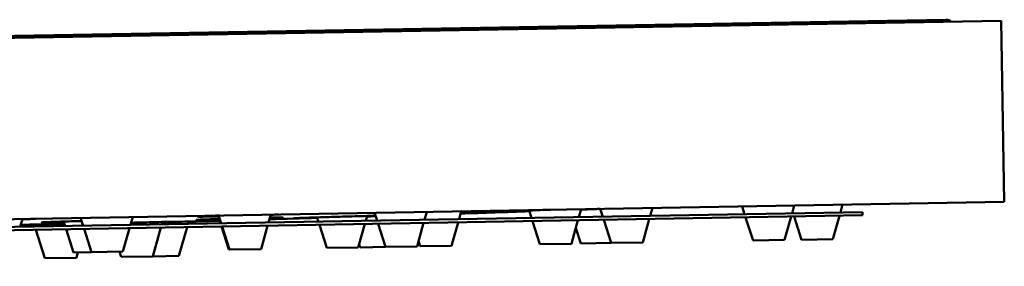
# Model space of a CAD drawing. Units: millimetres. Extents: x 963 to 2021, y 415 to 2694.
# Drawn here: x 1958 to 2021, y 2518 to 2534 of the extents above; entities that cross this region are included whole.
import ezdxf

# ---------------------------------------------------------------- set-up
doc = ezdxf.new("R2010")
doc.units = ezdxf.units.MM
doc.layers.add('Visible (ISO)', color=7, linetype='Continuous', lineweight=50)

# ---------------------------------------------------------------- blocks, each defined once
blk = doc.blocks.new('VISTA LATERAL')
at = {"layer": 'Visible (ISO)'}
for p, q in [((1816.656, 2530.426), (2020.625, 2533.977)), ((2017.123, 2534.043), (1820.153, 2530.613)), ((2020.625, 2533.977), (2020.825, 2522.479)), ((1816.856, 2518.928), (2020.825, 2522.479)), ((2007.357, 2521.745), (2007.499, 2522.247)), ((2010.427, 2521.798), (2010.568, 2522.301)), ((2011.835, 2521.823), (1825.863, 2518.584)), ((1825.867, 2518.384), (2011.838, 2521.623)), ((1974.146, 2521.166), (1974.288, 2521.669)), ((1981.038, 2521.286), (1980.879, 2521.784)), ((1984.044, 2521.339), (1984.186, 2521.841)), ((1986.236, 2521.377), (1986.378, 2521.879)), ((1990.83, 2521.457), (1990.679, 2521.931)), ((1993.837, 2521.509), (1993.978, 2522.012)), ((1995.352, 2521.536), (1995.194, 2522.033)), ((1998.359, 2521.588), (1998.5, 2522.09)), ((2004.351, 2521.692), (2004.192, 2522.19)), ((2007.42, 2521.746), (2007.387, 2521.85)), ((2011.835, 2521.823), (2011.838, 2521.623)), ((1958.391, 2520.892), (1958.532, 2521.395)), ((1959.315, 2520.908), (1959.273, 2521.039)), ((1961.242, 2520.942), (1961.151, 2521.228)), ((1962.383, 2520.962), (1962.224, 2521.459)), ((1965.389, 2521.014), (1965.531, 2521.516)), ((1967.381, 2521.049), (1967.424, 2521.202)), ((1969.036, 2521.077), (1969.078, 2521.227)), ((1971.14, 2521.114), (1970.982, 2521.61)), ((1971.107, 2521.113), (1971.019, 2521.391)), ((1977.309, 2521.221), (1977.223, 2521.49)), ((1977.842, 2519.552), (1977.373, 2521.022)), ((1979.841, 2519.587), (1980.259, 2521.073)), ((1980.316, 2521.274), (1980.403, 2521.584)), ((1981.571, 2519.617), (1981.101, 2521.087)), ((1983.57, 2519.652), (1983.988, 2521.138)), ((1985.762, 2519.69), (1986.18, 2521.176)), ((1991.363, 2519.788), (1990.893, 2521.258)), ((1993.362, 2519.822), (1993.78, 2521.308)), ((1995.885, 2519.866), (1995.416, 2521.337)), ((1997.885, 2519.901), (1998.302, 2521.387)), ((2004.884, 2520.023), (2004.414, 2521.493)), ((2006.883, 2520.058), (2007.301, 2521.544)), ((2007.953, 2520.076), (2007.484, 2521.547)), ((2009.952, 2520.111), (2010.37, 2521.597)), ((1959.956, 2518.897), (1959.378, 2520.709)), ((1961.775, 2519.272), (1961.305, 2520.743)), ((1962.916, 2519.292), (1962.446, 2520.763)), ((1964.915, 2519.327), (1965.333, 2520.813)), ((1966.809, 2519.017), (1967.324, 2520.848)), ((1968.465, 2519.046), (1968.979, 2520.876)), ((1971.64, 2519.444), (1971.171, 2520.915)), ((1971.673, 2519.445), (1971.203, 2520.915)), ((1973.672, 2519.48), (1974.09, 2520.965)), ((1993.955, 2519.833), (1993.641, 2520.815)), ((1979.957, 2519.589), (1979.896, 2519.781)), ((1983.763, 2519.655), (1983.661, 2519.974)), ((1991.363, 2519.788), (1993.362, 2519.822)), ((1993.955, 2519.833), (1995.885, 2519.866)), ((1995.885, 2519.866), (1997.885, 2519.901)), ((2004.884, 2520.023), (2006.883, 2520.058)), ((2007.953, 2520.076), (2009.952, 2520.111)), ((1961.775, 2519.272), (1962.916, 2519.292)), ((1961.956, 2518.932), (1962.053, 2519.277)), ((1962.916, 2519.292), (1964.915, 2519.327)), ((1964.81, 2518.982), (1964.701, 2519.323)), ((1971.64, 2519.444), (1971.673, 2519.445)), ((1971.673, 2519.445), (1973.672, 2519.48)), ((1977.842, 2519.552), (1979.841, 2519.587)), ((1979.957, 2519.589), (1981.571, 2519.617)), ((1981.571, 2519.617), (1983.57, 2519.652)), ((1983.763, 2519.655), (1985.762, 2519.69)), ((1959.956, 2518.897), (1961.956, 2518.932)), ((1964.81, 2518.982), (1966.809, 2519.017)), ((1966.809, 2519.017), (1968.465, 2519.046))]:
    blk.add_line(p, q, dxfattribs=at)
for centre, radius, start, end in [((2017.132, 2533.543), 0.5, 49.29566, 90.99756), ((1879.233, 5868.089), 3348.068, 271.833194, 271.907827), ((1879.233, 5868.089), 3348.068, 271.550731, 271.571539), ((1879.233, 5868.089), 3348.068, 271.625453, 271.677344), ((1879.233, 5868.089), 3348.068, 271.355071, 271.370194)]:
    blk.add_arc(centre, radius, start, end, dxfattribs=at)
for points, knots in [([(1974.792, 2521.678), (1974.695, 2521.673), (1974.58, 2521.667), (1974.416, 2521.66), (1974.383, 2521.659), (1974.334, 2521.657), (1974.319, 2521.656), (1974.297, 2521.655), (1974.291, 2521.655), (1974.284, 2521.655)], [0.35805251, 0.35805251, 0.35805251, 0.35805251, 0.41734878, 0.41734878, 0.43208092, 0.43208092, 0.43827313, 0.43827313, 0.4410965, 0.4410965, 0.4410965, 0.4410965]), ([(1990.686, 2521.91), (1990.664, 2521.909), (1990.643, 2521.908), (1990.356, 2521.899), (1990.117, 2521.892), (1989.699, 2521.88), (1989.529, 2521.876), (1989.291, 2521.871), (1989.236, 2521.87), (1989.268, 2521.874), (1989.354, 2521.879), (1989.634, 2521.891), (1989.81, 2521.898), (1990.268, 2521.916), (1990.556, 2521.926), (1990.936, 2521.94), (1990.998, 2521.942), (1991.083, 2521.945), (1991.106, 2521.946), (1991.144, 2521.947), (1991.159, 2521.948), (1991.189, 2521.949), (1991.204, 2521.949), (1991.238, 2521.951), (1991.258, 2521.951), (1991.315, 2521.953), (1991.352, 2521.955), (1991.599, 2521.963), (1991.813, 2521.971), (1992.028, 2521.978)], [0.6425764, 0.6425764, 0.6425764, 0.6425764, 0.6499258, 0.6499258, 0.7421672, 0.7421672, 0.8423017, 0.8423017, 0.9507747, 0.9507747, 1.0582089, 1.0582089, 1.1507364, 1.1507364, 1.2555787, 1.2555787, 1.2756106, 1.2756106, 1.2827422, 1.2827422, 1.2876742, 1.2876742, 1.2922195, 1.2922195, 1.2983596, 1.2983596, 1.3099654, 1.3099654, 1.3743974, 1.3743974, 1.3743974, 1.3743974]), ([(1993.971, 2521.989), (1994.041, 2521.991), (1994.111, 2521.993), (1994.181, 2521.996), (1994.236, 2521.998), (1994.292, 2522), (1994.347, 2522.002), (1994.38, 2522.003), (1994.413, 2522.004), (1994.446, 2522.005), (1994.475, 2522.006), (1994.504, 2522.007), (1994.533, 2522.008), (1994.569, 2522.009), (1994.605, 2522.01), (1994.641, 2522.012), (1994.71, 2522.014), (1994.779, 2522.016), (1994.848, 2522.019), (1994.965, 2522.023), (1995.08, 2522.027), (1995.194, 2522.031)], [-0.4944895, -0.4944895, -0.4944895, -0.4944895, -0.4731446, -0.4731446, -0.4731446, -0.4563937, -0.4563937, -0.4563937, -0.4464984, -0.4464984, -0.4464984, -0.4377913, -0.4377913, -0.4377913, -0.4270033, -0.4270033, -0.4270033, -0.4061969, -0.4061969, -0.4061969, -0.3709856, -0.3709856, -0.3709856, -0.3709856]), ([(1959.28, 2521.018), (1959.103, 2521.014), (1958.938, 2521.011), (1958.652, 2521.005), (1958.529, 2521.002), (1958.421, 2521)], [0.7183039, 0.7183039, 0.7183039, 0.7183039, 0.7791711, 0.7791711, 0.8338683, 0.8338683, 0.8338683, 0.8338683]), ([(1958.425, 2521.014), (1958.442, 2521.015), (1958.459, 2521.015), (1958.623, 2521.02), (1958.794, 2521.025), (1959.006, 2521.031), (1959.029, 2521.032), (1959.064, 2521.033), (1959.075, 2521.033), (1959.095, 2521.034), (1959.104, 2521.034), (1959.121, 2521.035), (1959.129, 2521.035), (1959.148, 2521.035), (1959.16, 2521.036), (1959.195, 2521.037), (1959.22, 2521.037), (1959.449, 2521.044), (1959.669, 2521.05), (1960.145, 2521.062), (1960.4, 2521.069), (1960.837, 2521.08), (1961.018, 2521.084), (1961.195, 2521.089)], [1.1874035, 1.1874035, 1.1874035, 1.1874035, 1.1958098, 1.1958098, 1.2666841, 1.2666841, 1.2751945, 1.2751945, 1.2794209, 1.2794209, 1.2824734, 1.2824734, 1.2853942, 1.2853942, 1.2895134, 1.2895134, 1.2979344, 1.2979344, 1.3692371, 1.3692371, 1.4460259, 1.4460259, 1.5005001, 1.5005001, 1.5005001, 1.5005001]), ([(1959.373, 2521.409), (1959.324, 2521.405), (1959.255, 2521.401), (1959.144, 2521.394), (1959.121, 2521.393), (1959.087, 2521.391), (1959.076, 2521.391), (1959.057, 2521.39), (1959.048, 2521.389), (1959.029, 2521.389), (1959.02, 2521.388), (1958.996, 2521.387), (1958.982, 2521.386), (1958.93, 2521.384), (1958.89, 2521.382), (1958.75, 2521.376), (1958.641, 2521.371), (1958.524, 2521.367)], [0.3580525, 0.3580525, 0.3580525, 0.3580525, 0.4173488, 0.4173488, 0.4320809, 0.4320809, 0.4382731, 0.4382731, 0.4434257, 0.4434257, 0.4486946, 0.4486946, 0.4563487, 0.4563487, 0.4762283, 0.4762283, 0.5232363, 0.5232363, 0.5232363, 0.5232363]), ([(1961.164, 2521.185), (1960.966, 2521.18), (1960.781, 2521.177), (1960.348, 2521.169), (1960.135, 2521.166), (1959.843, 2521.164), (1959.764, 2521.165), (1959.746, 2521.17), (1959.776, 2521.173), (1959.939, 2521.183), (1960.103, 2521.191), (1960.352, 2521.2), (1960.377, 2521.201), (1960.414, 2521.202), (1960.426, 2521.203), (1960.447, 2521.204), (1960.456, 2521.204), (1960.473, 2521.205), (1960.482, 2521.205), (1960.502, 2521.206), (1960.514, 2521.206), (1960.549, 2521.207), (1960.572, 2521.208), (1960.755, 2521.215), (1960.932, 2521.221), (1961.343, 2521.234), (1961.579, 2521.241), (1961.977, 2521.252), (1962.132, 2521.257), (1962.287, 2521.261)], [0.7895161, 0.7895161, 0.7895161, 0.7895161, 0.8580455, 0.8580455, 0.9680603, 0.9680603, 1.0745197, 1.0745197, 1.154405, 1.154405, 1.264505, 1.264505, 1.2762353, 1.2762353, 1.2818559, 1.2818559, 1.2858216, 1.2858216, 1.2895396, 1.2895396, 1.2946613, 1.2946613, 1.3046868, 1.3046868, 1.3708783, 1.3708783, 1.447117, 1.447117, 1.4941028, 1.4941028, 1.4941028, 1.4941028]), ([(1965.428, 2521.152), (1965.428, 2521.152), (1965.429, 2521.152), (1965.685, 2521.159), (1965.94, 2521.165), (1966.471, 2521.179), (1966.741, 2521.186), (1967.253, 2521.198), (1967.487, 2521.204), (1967.87, 2521.213), (1968.015, 2521.216), (1968.101, 2521.217)], [1.3691862, 1.3691862, 1.3691862, 1.3691862, 1.3692371, 1.3692371, 1.4460259, 1.4460259, 1.5348041, 1.5348041, 1.6316034, 1.6316034, 1.7317205, 1.7317205, 1.7317205, 1.7317205]), ([(1967.418, 2521.183), (1967.703, 2521.191), (1967.981, 2521.198), (1968.241, 2521.205), (1968.533, 2521.213), (1968.799, 2521.22), (1969.027, 2521.226), (1969.282, 2521.233), (1969.484, 2521.238), (1969.623, 2521.242), (1969.765, 2521.245), (1969.839, 2521.247), (1969.839, 2521.247)], [-0.4001696, -0.4001696, -0.4001696, -0.4001696, -0.3140063, -0.3140063, -0.3140063, -0.2175832, -0.2175832, -0.2175832, -0.1098667, -0.1098667, -0.1098667, 0, 0, 0, 0]), ([(1968.101, 2521.217), (1968.196, 2521.219), (1968.219, 2521.219), (1968.12, 2521.214), (1968.003, 2521.21), (1967.71, 2521.202), (1967.576, 2521.198), (1967.421, 2521.193)], [0, 0, 0, 0, 0.1098806, 0.1098806, 0.2175564, 0.2175564, 0.2843661, 0.2843661, 0.2843661, 0.2843661]), ([(1971.029, 2521.36), (1970.895, 2521.357), (1970.767, 2521.354), (1970.379, 2521.345), (1970.15, 2521.34), (1969.781, 2521.333), (1969.653, 2521.332), (1969.542, 2521.333), (1969.556, 2521.336), (1969.699, 2521.344), (1969.797, 2521.348), (1970.113, 2521.36), (1970.358, 2521.369), (1970.681, 2521.38), (1970.713, 2521.381), (1970.76, 2521.383), (1970.776, 2521.383), (1970.802, 2521.384), (1970.813, 2521.384), (1970.835, 2521.385), (1970.845, 2521.385), (1970.87, 2521.386), (1970.885, 2521.387), (1970.928, 2521.388), (1970.957, 2521.389), (1971.008, 2521.391), (1971.029, 2521.391), (1971.051, 2521.392)], [0.7113693, 0.7113693, 0.7113693, 0.7113693, 0.756862, 0.756862, 0.8580455, 0.8580455, 0.9680603, 0.9680603, 1.0745197, 1.0745197, 1.154405, 1.154405, 1.264505, 1.264505, 1.2762353, 1.2762353, 1.2818559, 1.2818559, 1.2858216, 1.2858216, 1.2895396, 1.2895396, 1.2946613, 1.2946613, 1.3046868, 1.3046868, 1.3120607, 1.3120607, 1.3120607, 1.3120607]), ([(1971, 2521.554), (1970.869, 2521.551), (1970.744, 2521.548), (1970.351, 2521.541), (1970.123, 2521.537), (1969.791, 2521.535), (1969.69, 2521.536), (1969.63, 2521.543), (1969.654, 2521.547), (1969.815, 2521.559), (1969.964, 2521.568), (1970.207, 2521.579), (1970.248, 2521.581), (1970.307, 2521.583), (1970.322, 2521.584), (1970.349, 2521.585), (1970.36, 2521.586), (1970.381, 2521.586), (1970.392, 2521.587), (1970.416, 2521.588), (1970.43, 2521.589), (1970.472, 2521.59), (1970.5, 2521.591), (1970.686, 2521.599), (1970.86, 2521.606), (1971.047, 2521.612)], [0.7965517, 0.7965517, 0.7965517, 0.7965517, 0.8423017, 0.8423017, 0.9507747, 0.9507747, 1.0582089, 1.0582089, 1.1507364, 1.1507364, 1.2555787, 1.2555787, 1.2756106, 1.2756106, 1.2827422, 1.2827422, 1.2876742, 1.2876742, 1.2922195, 1.2922195, 1.2983596, 1.2983596, 1.3099654, 1.3099654, 1.3743974, 1.3743974, 1.3743974, 1.3743974]), ([(1974.694, 2521.49), (1974.877, 2521.493), (1974.995, 2521.494), (1975.085, 2521.492), (1975.06, 2521.489), (1974.885, 2521.479), (1974.752, 2521.474), (1974.471, 2521.463), (1974.355, 2521.459), (1974.227, 2521.454)], [0, 0, 0, 0, 0.109971, 0.109971, 0.2175013, 0.2175013, 0.3114806, 0.3114806, 0.3652622, 0.3652622, 0.3652622, 0.3652622]), ([(1977.228, 2521.474), (1977.145, 2521.472), (1977.065, 2521.47), (1976.726, 2521.46), (1976.495, 2521.454), (1976.099, 2521.444), (1975.944, 2521.441), (1975.742, 2521.437), (1975.709, 2521.437), (1975.786, 2521.442), (1975.892, 2521.446), (1976.187, 2521.457), (1976.346, 2521.462), (1976.793, 2521.477), (1977.102, 2521.487), (1977.477, 2521.498), (1977.514, 2521.499), (1977.568, 2521.501), (1977.586, 2521.502), (1977.616, 2521.503), (1977.629, 2521.503), (1977.653, 2521.504), (1977.665, 2521.504), (1977.693, 2521.505), (1977.709, 2521.506), (1977.758, 2521.507), (1977.79, 2521.508), (1978.037, 2521.516), (1978.256, 2521.522), (1978.731, 2521.536), (1978.984, 2521.544), (1979.512, 2521.559), (1979.78, 2521.567), (1980.29, 2521.581), (1980.522, 2521.587), (1980.797, 2521.594), (1980.873, 2521.596), (1980.939, 2521.598)], [0.635617, 0.635617, 0.635617, 0.635617, 0.663631, 0.663631, 0.756862, 0.756862, 0.858045, 0.858045, 0.96806, 0.96806, 1.07452, 1.07452, 1.154405, 1.154405, 1.264505, 1.264505, 1.276235, 1.276235, 1.281856, 1.281856, 1.285822, 1.285822, 1.28954, 1.28954, 1.294661, 1.294661, 1.304687, 1.304687, 1.370878, 1.370878, 1.447117, 1.447117, 1.535465, 1.535465, 1.631955, 1.631955, 1.676165, 1.676165, 1.676165, 1.676165]), ([(1980.393, 2521.551), (1980.405, 2521.551), (1980.417, 2521.551), (1980.429, 2521.552), (1980.458, 2521.553), (1980.487, 2521.553), (1980.516, 2521.554), (1980.552, 2521.555), (1980.589, 2521.557), (1980.625, 2521.558), (1980.695, 2521.56), (1980.765, 2521.562), (1980.834, 2521.564), (1980.872, 2521.565), (1980.91, 2521.566), (1980.948, 2521.567)], [-0.45232729, -0.45232729, -0.45232729, -0.45232729, -0.44880268, -0.44880268, -0.44880268, -0.44002649, -0.44002649, -0.44002649, -0.42914861, -0.42914861, -0.42914861, -0.40815764, -0.40815764, -0.40815764, -0.39668197, -0.39668197, -0.39668197, -0.39668197]), ([(1980.941, 2521.589), (1980.915, 2521.588), (1980.887, 2521.587), (1980.732, 2521.582), (1980.578, 2521.576), (1980.399, 2521.571)], [0.19986721, 0.19986721, 0.19986721, 0.19986721, 0.21750129, 0.21750129, 0.29254111, 0.29254111, 0.29254111, 0.29254111])]:
    blk.add_open_spline(points, degree=3, knots=knots, dxfattribs=at)
for points in [[(1986.397, 2521.88), (1986.391, 2521.879), (1986.384, 2521.879), (1986.378, 2521.879)], [(1974.235, 2521.48), (1974.414, 2521.484), (1974.568, 2521.487), (1974.694, 2521.49)]]:
    blk.add_open_spline(points, degree=3, dxfattribs=at)

msp = doc.modelspace()

# ---------------------------------------------------------------- block references
msp.add_blockref('VISTA LATERAL', (0, 0))

doc.saveas('drawing.dxf')
